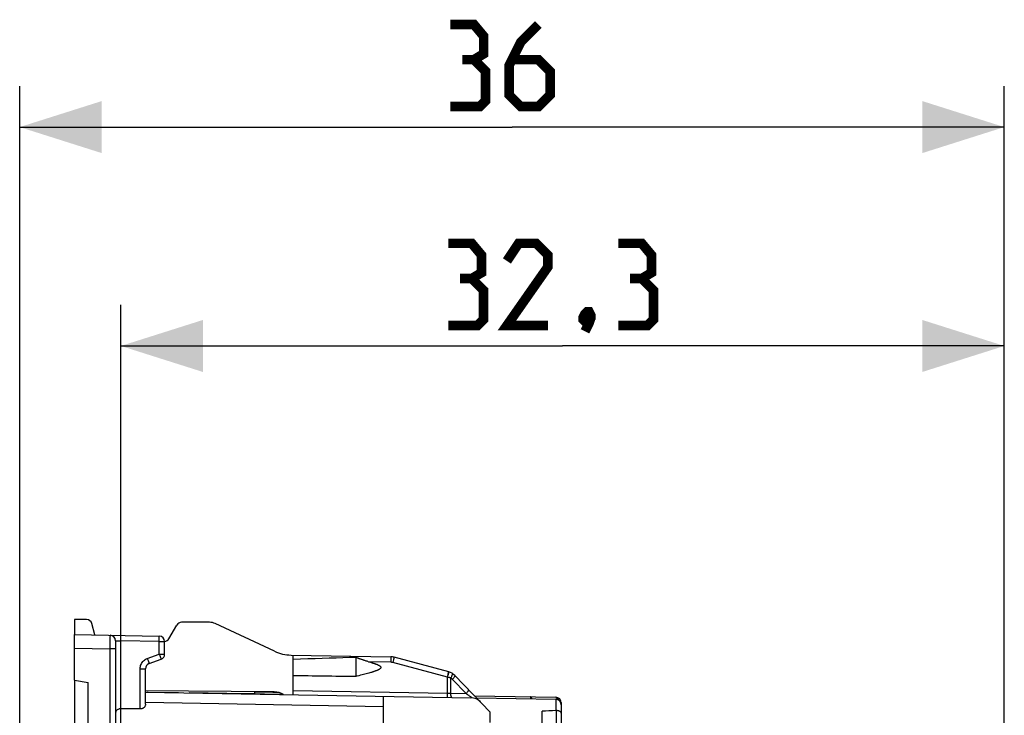
# Model space of a CAD drawing. Units: millimetres. Extents: x 84 to 209, y 79 to 150.
# Drawn here: x 84 to 120, y 124 to 150 of the extents above; entities that cross this region are included whole.
import ezdxf

# ---------------------------------------------------------------- set-up
doc = ezdxf.new("R2010")
doc.units = ezdxf.units.MM
doc.header["$LTSCALE"] = 16.335
doc.layers.get('0').update_dxf_attribs({"linetype": 'CONTINUOUS'})
for name, color, linetype in [('ASSI', 7, 'CONTINUOUS'), ('DRAFT', 7, 'CONTINUOUS'), ('RACCORDO', 7, 'CONTINUOUS')]:
    doc.layers.add(name, color=color, linetype=linetype)
doc.styles.get("Standard").update_dxf_attribs({"font": 'txt', "width": 0.8})
doc.dimstyles.new('DIMSTYLE_1', dxfattribs={"dimtxt": 3, "dimasz": 3, "dimexe": 1.5, "dimexo": 0.5, "dimgap": 0.75, "dimtad": 1, "dimtxsty": 'STANDARD', "dimblk": '_FILLED', "dimblk1": '_FILLED', "dimblk2": '_FILLED', "dimcen": 0.09, "dimazin": 2, "dimtfac": 1, "dimtofl": 0, "dimtmove": 0, "dimatfit": 3, "dimldrblk": '_FILLED', "dimfxl": 1, "dimtolj": 1, "dimarcsym": 0})

# ---------------------------------------------------------------- blocks, each defined once
blk = doc.blocks.new('_FILLED')
at = {"color": 0, "linetype": 'BYBLOCK'}
blk.add_solid([(0, 0), (-1, 0.317), (-1, -0.317)], dxfattribs=at)
blk = doc.blocks.new('*D0')
at = {"color": 7, "linetype": 'CONTINUOUS'}
for p, q in [((87.794, 119.016), (87.794, 139.309)), ((120.094, 119.09), (120.094, 139.309)), ((87.794, 137.809), (103.944, 137.809)), ((120.094, 137.809), (103.944, 137.809))]:
    blk.add_line(p, q, dxfattribs=at)
at = {"color": 7, "linetype": 'CONTINUOUS', "xscale": 3, "yscale": 3, "zscale": 3, "rotation": 180}
blk.add_blockref('_FILLED', (87.794, 137.809), dxfattribs=at)
at = {"color": 7, "linetype": 'CONTINUOUS', "xscale": 3, "yscale": 3, "zscale": 3}
blk.add_blockref('_FILLED', (120.094, 137.809), dxfattribs=at)
blk = doc.blocks.new('*D1')
at = {"color": 7, "linetype": 'CONTINUOUS'}
for p, q in [((84.094, 120.137), (84.094, 147.309)), ((120.094, 119.09), (120.094, 147.309)), ((84.094, 145.809), (102.094, 145.809)), ((120.094, 145.809), (102.094, 145.809))]:
    blk.add_line(p, q, dxfattribs=at)
at = {"color": 7, "linetype": 'CONTINUOUS', "xscale": 3, "yscale": 3, "zscale": 3, "rotation": 180}
blk.add_blockref('_FILLED', (84.094, 145.809), dxfattribs=at)
at = {"color": 7, "linetype": 'CONTINUOUS', "xscale": 3, "yscale": 3, "zscale": 3}
blk.add_blockref('_FILLED', (120.094, 145.809), dxfattribs=at)

msp = doc.modelspace()

# ---------------------------------------------------------------- linework, layer by layer
at = {"color": 7, "linetype": 'CONTINUOUS', "const_width": 0.35}
for points in [[(100.701, 148.273), (101.058, 148.487), (101.058, 149.13), (100.701, 149.559), (99.844, 149.559)], [(103.058, 149.559), (102.415, 148.916), (101.986, 148.059), (101.986, 146.987), (102.415, 146.559), (103.058, 146.559), (103.486, 146.987), (103.486, 147.845), (103.058, 148.273), (102.129, 148.273)], [(99.844, 146.559), (100.915, 146.559), (101.129, 146.773), (101.129, 147.845), (100.701, 148.273), (100.272, 148.273)], [(100.622, 140.273), (100.98, 140.487), (100.98, 141.13), (100.622, 141.559), (99.765, 141.559)], [(103.408, 138.559), (101.908, 138.559), (103.408, 140.702), (103.408, 141.13), (102.98, 141.559), (102.337, 141.559), (101.908, 140.916)], [(106.837, 140.273), (107.194, 140.487), (107.194, 141.13), (106.837, 141.559), (105.98, 141.559)], [(99.765, 138.559), (100.837, 138.559), (101.051, 138.773), (101.051, 139.845), (100.622, 140.273), (100.194, 140.273)], [(105.98, 138.559), (107.051, 138.559), (107.265, 138.773), (107.265, 139.845), (106.837, 140.273), (106.408, 140.273)], [(104.908, 139.059), (104.98, 138.916), (104.98, 138.845), (104.837, 138.702), (104.765, 138.702), (104.694, 138.773), (104.694, 138.845), (104.765, 138.987), (104.837, 139.059), (104.908, 139.059)], [(104.98, 138.845), (104.908, 138.63), (104.765, 138.345)]]:
    msp.add_lwpolyline(points, dxfattribs=at)
at = {"layer": 'ASSI', "color": 7, "linetype": 'CONTINUOUS'}
for p, q in [((94.094, 125.215), (94.094, 126.509)), ((96.394, 126.426), (96.155, 126.418)), ((96.394, 125.735), (96.394, 126.426)), ((96.552, 125.773), (96.491, 125.758)), ((96.61, 125.787), (96.552, 125.773)), ((96.665, 125.801), (96.61, 125.787)), ((96.717, 125.814), (96.665, 125.801)), ((96.766, 125.827), (96.717, 125.814)), ((96.812, 125.839), (96.766, 125.827)), ((96.857, 125.851), (96.812, 125.839)), ((96.898, 125.863), (96.857, 125.851)), ((96.938, 125.875), (96.898, 125.863))]:
    msp.add_line(p, q, dxfattribs=at)
at = {"layer": 'ASSI', "color": 250, "linetype": 'CONTINUOUS'}
msp.add_line((97.669, 126.247), (96.878, 126.26), dxfattribs=at)
at = {"layer": 'ASSI', "color": 7, "linetype": 'CONTINUOUS'}
for points in [[(96.155, 126.418), (95.665, 126.4), (95.413, 126.392), (95.157, 126.384), (94.897, 126.376), (94.633, 126.368), (94.365, 126.361), (94.094, 126.354)], [(96.849, 126.269), (96.82, 126.277), (96.792, 126.285), (96.766, 126.293), (96.74, 126.301), (96.716, 126.309), (96.692, 126.316), (96.669, 126.324), (96.647, 126.331), (96.625, 126.338), (96.605, 126.345), (96.585, 126.352), (96.565, 126.359), (96.546, 126.366), (96.528, 126.372), (96.511, 126.379), (96.494, 126.385), (96.478, 126.391), (96.463, 126.397), (96.448, 126.403), (96.434, 126.409), (96.42, 126.415), (96.407, 126.421), (96.394, 126.426)], [(96.849, 126.269), (96.919, 126.249), (96.939, 126.243), (96.957, 126.237), (96.976, 126.232), (96.994, 126.226), (97.011, 126.221), (97.028, 126.215), (97.044, 126.21), (97.06, 126.205), (97.076, 126.199), (97.091, 126.194), (97.105, 126.189), (97.119, 126.184), (97.133, 126.178), (97.146, 126.173), (97.159, 126.168), (97.171, 126.163), (97.183, 126.157), (97.195, 126.152), (97.206, 126.147), (97.217, 126.141), (97.227, 126.136), (97.237, 126.13), (97.246, 126.124), (97.255, 126.119), (97.263, 126.112), (97.271, 126.106), (97.278, 126.1), (97.284, 126.093), (97.289, 126.086), (97.294, 126.078), (97.297, 126.071), (97.298, 126.063), (97.298, 126.055), (97.296, 126.047), (97.293, 126.039), (97.289, 126.032), (97.284, 126.025), (97.278, 126.018), (97.27, 126.011), (97.263, 126.005), (97.254, 125.999), (97.246, 125.993), (97.236, 125.987), (97.226, 125.982), (97.216, 125.976), (97.206, 125.971), (97.194, 125.965), (97.183, 125.96), (97.171, 125.955), (97.159, 125.95), (97.146, 125.944), (97.133, 125.939), (97.119, 125.934), (97.105, 125.929), (97.09, 125.923), (97.075, 125.918), (97.06, 125.913), (97.044, 125.908), (97.027, 125.902), (97.011, 125.897), (96.993, 125.891), (96.975, 125.886), (96.957, 125.88), (96.938, 125.875)], [(96.491, 125.758), (96.427, 125.743), (96.394, 125.735)]]:
    msp.add_lwpolyline(points, dxfattribs=at)
msp.add_ellipse((109.848, 126.059), major_axis=(22.916, 0), ratio=0.017455, start_param=-2.328837, end_param=-2.198309, dxfattribs=at)
at = {"layer": 'DRAFT', "color": 7, "linetype": 'CONTINUOUS'}
for p, q in [((86.094, 127.809), (86.094, 127.259)), ((86.094, 125.597), (86.094, 120.503)), ((86.094, 125.597), (86.594, 125.509)), ((86.594, 122.689), (86.594, 125.509)), ((93.744, 125.071), (90.294, 125.131)), ((101.294, 124.052), (101.294, 124.43))]:
    msp.add_line(p, q, dxfattribs=at)
at = {"layer": 'RACCORDO', "color": 7, "linetype": 'CONTINUOUS'}
for p, q in [((86.54, 127.809), (86.094, 127.809)), ((86.844, 127.246), (86.733, 127.661)), ((89.551, 127.109), (89.84, 127.609)), ((91.029, 127.709), (90.013, 127.709)), ((93.41, 126.651), (91.241, 127.662)), ((86.094, 125.597), (86.094, 127.259)), ((86.094, 127.259), (89.197, 127.205)), ((87.594, 127.036), (87.594, 123.108)), ((89.394, 126.549), (89.394, 127.005)), ((88.825, 126.202), (89.262, 126.361)), ((94.018, 126.51), (97.669, 126.447)), ((99.778, 125.897), (97.79, 126.43)), ((88.694, 124.714), (88.694, 126.014)), ((101.294, 124.43), (100.008, 125.761)), ((93.4, 125.165), (88.694, 125.206)), ((88.694, 125.159), (100.587, 124.951)), ((88.744, 125.158), (88.794, 125.159)), ((88.794, 125.157), (88.794, 125.159)), ((88.794, 125.159), (89.894, 125.14)), ((89.894, 125.14), (89.894, 125.138)), ((91.293, 125.114), (92.694, 125.101)), ((92.694, 125.089), (92.694, 125.171)), ((94.094, 125.065), (94.094, 125.215)), ((97.394, 81.511), (97.394, 125.007)), ((100.725, 125.019), (103.697, 124.967)), ((100.794, 124.948), (103.697, 124.897)), ((103.894, 124.767), (103.894, 124.018)), ((88.497, 124.541), (87.79, 124.547)), ((103.194, 120.359), (103.194, 124.455))]:
    msp.add_line(p, q, dxfattribs=at)
at = {"layer": 'RACCORDO', "color": 250, "linetype": 'CONTINUOUS'}
for p, q in [((87.394, 127.098), (87.392, 126.919)), ((87.395, 127.173), (87.394, 127.098)), ((87.792, 127.163), (87.791, 127.191)), ((87.791, 127.129), (87.792, 127.163)), ((87.791, 127.071), (87.791, 127.129)), ((89.198, 127.139), (89.198, 127.167)), ((89.198, 127.105), (89.198, 127.139)), ((89.198, 127.046), (89.198, 127.105)), ((86.094, 126.759), (87.39, 126.736)), ((87.392, 126.919), (87.39, 126.736)), ((87.39, 126.736), (87.39, 122.904)), ((87.594, 126.736), (87.39, 126.736)), ((87.594, 127.036), (87.79, 127.029)), ((87.79, 127.029), (87.791, 127.071)), ((87.79, 124.547), (87.79, 127.029)), ((89.197, 127.005), (87.79, 127.029)), ((89.197, 127.005), (89.198, 127.046)), ((89.197, 126.549), (89.197, 127.005)), ((89.197, 127.005), (89.394, 127.005)), ((88.76, 126.39), (89.197, 126.549)), ((89.197, 126.549), (89.218, 126.491)), ((89.197, 126.549), (89.394, 126.549)), ((89.218, 126.491), (89.231, 126.455)), ((89.231, 126.455), (89.242, 126.423)), ((97.67, 126.346), (97.671, 126.388)), ((97.767, 126.333), (97.777, 126.373)), ((88.497, 124.541), (88.497, 126.014)), ((88.497, 126.014), (88.694, 126.014)), ((88.786, 126.318), (88.801, 126.276)), ((97.669, 126.247), (97.67, 126.298)), ((97.67, 126.298), (97.67, 126.346)), ((97.742, 126.236), (97.755, 126.286)), ((99.73, 125.703), (97.742, 126.236)), ((97.755, 126.286), (97.767, 126.333)), ((99.729, 125.704), (99.743, 125.754)), ((99.735, 125.702), (99.733, 125.703)), ((99.738, 125.701), (99.752, 125.751)), ((99.738, 125.116), (99.738, 125.701)), ((99.743, 125.754), (99.755, 125.8)), ((99.752, 125.751), (99.766, 125.797)), ((99.755, 125.8), (99.765, 125.84)), ((99.766, 125.797), (99.777, 125.836)), ((99.859, 125.094), (99.859, 125.669)), ((100.417, 125.104), (99.916, 125.622)), ((94.094, 125.215), (99.738, 125.116)), ((99.737, 125.077), (99.738, 125.116)), ((99.737, 125.041), (99.737, 125.077)), ((99.737, 125.01), (99.737, 125.041)), ((99.738, 125.116), (99.859, 125.113)), ((99.859, 125.113), (100.417, 125.104)), ((100.484, 125.062), (100.497, 125.053)), ((100.533, 125.026), (100.579, 124.992)), ((102.77, 124.939), (102.769, 124.913)), ((102.77, 124.963), (102.77, 124.939)), ((88.694, 124.79), (97.394, 124.636)), ((103.697, 124.897), (103.697, 124.483)), ((103.711, 124.483), (103.711, 124.018))]:
    msp.add_line(p, q, dxfattribs=at)
for points in [[(87.397, 127.236), (87.397, 127.234), (87.396, 127.229), (87.396, 127.22), (87.396, 127.207), (87.395, 127.173)], [(87.791, 127.191), (87.791, 127.202), (87.791, 127.212), (87.791, 127.219), (87.791, 127.225), (87.79, 127.228), (87.79, 127.229)], [(89.198, 127.167), (89.198, 127.178), (89.198, 127.188), (89.198, 127.195), (89.198, 127.2), (89.197, 127.204), (89.197, 127.205)], [(88.497, 126.014), (88.499, 126.055), (88.505, 126.094), (88.515, 126.133), (88.529, 126.17), (88.546, 126.206), (88.567, 126.24), (88.592, 126.273), (88.621, 126.303), (88.652, 126.33), (88.686, 126.354), (88.722, 126.373), (88.76, 126.39)], [(88.76, 126.39), (88.778, 126.342), (88.786, 126.318)], [(89.242, 126.423), (89.251, 126.397), (89.254, 126.386), (89.257, 126.377), (89.26, 126.37), (89.261, 126.365), (89.262, 126.362), (89.262, 126.361)], [(97.671, 126.388), (97.67, 126.405), (97.67, 126.42), (97.67, 126.431), (97.67, 126.44), (97.67, 126.445), (97.669, 126.447)], [(97.777, 126.373), (97.781, 126.389), (97.785, 126.403), (97.787, 126.415), (97.789, 126.423), (97.79, 126.428), (97.79, 126.43)], [(88.801, 126.276), (88.813, 126.241), (88.818, 126.228), (88.821, 126.217), (88.824, 126.209), (88.825, 126.204), (88.825, 126.202)], [(97.742, 126.236), (97.734, 126.238), (97.727, 126.24), (97.719, 126.241), (97.711, 126.243), (97.703, 126.244), (97.695, 126.245), (97.687, 126.246), (97.678, 126.246), (97.669, 126.247)], [(99.733, 125.703), (99.732, 125.703), (99.73, 125.703)], [(99.738, 125.701), (99.737, 125.702), (99.735, 125.702)], [(99.859, 125.669), (99.845, 125.674), (99.831, 125.678), (99.818, 125.682), (99.804, 125.686), (99.791, 125.69), (99.777, 125.693), (99.764, 125.696), (99.751, 125.699), (99.738, 125.701)], [(99.765, 125.84), (99.769, 125.857), (99.772, 125.871), (99.775, 125.882), (99.777, 125.89), (99.778, 125.895), (99.778, 125.897)], [(99.777, 125.836), (99.782, 125.853), (99.786, 125.867), (99.789, 125.878), (99.791, 125.886), (99.792, 125.891), (99.792, 125.893)], [(99.859, 125.669), (99.87, 125.689), (99.881, 125.709), (99.89, 125.729), (99.898, 125.748), (99.905, 125.765), (99.911, 125.781), (99.915, 125.796), (99.918, 125.809), (99.919, 125.82), (99.918, 125.828), (99.916, 125.835), (99.912, 125.839)], [(99.916, 125.622), (99.91, 125.628), (99.904, 125.634), (99.898, 125.639), (99.892, 125.645), (99.885, 125.65), (99.879, 125.655), (99.872, 125.66), (99.865, 125.664), (99.859, 125.669)], [(99.916, 125.622), (99.931, 125.639), (99.946, 125.655), (99.959, 125.67), (99.971, 125.685), (99.982, 125.699), (99.991, 125.712), (99.999, 125.724), (100.004, 125.735), (100.008, 125.744), (100.01, 125.752), (100.01, 125.757), (100.008, 125.761)], [(99.738, 124.966), (99.738, 124.967), (99.737, 124.971), (99.737, 124.978), (99.737, 124.986), (99.737, 124.997), (99.737, 125.01)], [(99.895, 124.963), (99.89, 124.965), (99.885, 124.969), (99.88, 124.975), (99.876, 124.984), (99.872, 124.995), (99.868, 125.008), (99.865, 125.022), (99.862, 125.039), (99.861, 125.056), (99.859, 125.075), (99.859, 125.094)], [(100.417, 125.104), (100.432, 125.12), (100.447, 125.136), (100.46, 125.152), (100.472, 125.167), (100.483, 125.181), (100.492, 125.194), (100.499, 125.206), (100.505, 125.216), (100.509, 125.225), (100.511, 125.233), (100.511, 125.239), (100.509, 125.243)], [(100.417, 125.104), (100.423, 125.101), (100.43, 125.097), (100.436, 125.094), (100.442, 125.091), (100.447, 125.087), (100.453, 125.083), (100.459, 125.079), (100.465, 125.075), (100.471, 125.071), (100.478, 125.067), (100.484, 125.062)], [(100.497, 125.053), (100.516, 125.039), (100.533, 125.026)], [(100.579, 124.992), (100.585, 124.988), (100.588, 124.986), (100.59, 124.984), (100.593, 124.982), (100.595, 124.98), (100.597, 124.978), (100.599, 124.976), (100.601, 124.975), (100.603, 124.973), (100.605, 124.972), (100.606, 124.97), (100.608, 124.969), (100.609, 124.968), (100.61, 124.966), (100.611, 124.965), (100.611, 124.964), (100.612, 124.963), (100.612, 124.962), (100.613, 124.961), (100.613, 124.96), (100.613, 124.959), (100.613, 124.958), (100.613, 124.957), (100.612, 124.957), (100.612, 124.956), (100.611, 124.955), (100.61, 124.955), (100.609, 124.954), (100.608, 124.954), (100.607, 124.953), (100.605, 124.953), (100.604, 124.953), (100.602, 124.952), (100.6, 124.952), (100.598, 124.952), (100.596, 124.952), (100.595, 124.951), (100.593, 124.951), (100.591, 124.951), (100.589, 124.951), (100.587, 124.951)], [(102.77, 124.983), (102.77, 124.982), (102.77, 124.978), (102.77, 124.972), (102.77, 124.963)], [(102.822, 124.912), (102.819, 124.924), (102.813, 124.939), (102.807, 124.952), (102.801, 124.963), (102.794, 124.971), (102.786, 124.978), (102.778, 124.982), (102.77, 124.983)], [(103.697, 124.967), (103.705, 124.965), (103.713, 124.961), (103.721, 124.955), (103.728, 124.946), (103.735, 124.935), (103.741, 124.923), (103.746, 124.908)], [(103.778, 124.948), (103.785, 124.943), (103.791, 124.934), (103.795, 124.923), (103.797, 124.909), (103.797, 124.892), (103.795, 124.874), (103.794, 124.87)], [(103.87, 124.79), (103.873, 124.789), (103.877, 124.787), (103.881, 124.784), (103.885, 124.782), (103.888, 124.779), (103.89, 124.776), (103.892, 124.773), (103.893, 124.77), (103.894, 124.767)]]:
    msp.add_lwpolyline(points, dxfattribs=at)
at = {"layer": 'RACCORDO', "color": 7, "linetype": 'CONTINUOUS'}
for points in [[(88.694, 124.714), (88.692, 124.694), (88.688, 124.674), (88.682, 124.656), (88.674, 124.639), (88.664, 124.622), (88.652, 124.608), (88.639, 124.594), (88.625, 124.582), (88.609, 124.571), (88.592, 124.562), (88.573, 124.554), (88.555, 124.548), (88.536, 124.544), (88.516, 124.542), (88.497, 124.541)], [(87.79, 124.547), (87.771, 124.546), (87.751, 124.544), (87.732, 124.54), (87.713, 124.534), (87.695, 124.526), (87.678, 124.516), (87.662, 124.506), (87.648, 124.493), (87.634, 124.48), (87.623, 124.465), (87.613, 124.448), (87.605, 124.43), (87.599, 124.412), (87.595, 124.392), (87.594, 124.371)], [(103.711, 124.483), (103.709, 124.483), (103.706, 124.483), (103.704, 124.483), (103.702, 124.483), (103.699, 124.483), (103.697, 124.483)], [(103.894, 124.393), (103.892, 124.403), (103.889, 124.412), (103.884, 124.421), (103.877, 124.429), (103.868, 124.437), (103.857, 124.445), (103.845, 124.452), (103.831, 124.458), (103.816, 124.464), (103.8, 124.469), (103.783, 124.473), (103.766, 124.477), (103.748, 124.48), (103.73, 124.482), (103.711, 124.483)]]:
    msp.add_lwpolyline(points, dxfattribs=at)
for centre, radius, start, end in [((86.54, 127.609), 0.2, 15, 90), ((90.013, 127.509), 0.2, 90, 150), ((91.029, 127.209), 0.5, 65, 90), ((87.394, 127.036), 0.2, 0, 89), ((89.194, 127.005), 0.2, 0, 89), ((89.378, 127.209), 0.2, 274.3759, 330), ((89.194, 126.549), 0.2, 290, 360), ((94.044, 128.01), 1.5, 245, 269), ((97.66, 125.947), 0.5, 75, 89), ((88.894, 126.014), 0.2, 110, 180), ((99.648, 125.414), 0.5, 44, 75), ((93.394, 124.465), 0.7, 59.9357, 89.5), ((100.578, 124.451), 0.5, 44, 89), ((103.694, 124.767), 0.2, 0, 89), ((103.694, 124.697), 0.2, 0, 89)]:
    msp.add_arc(centre, radius, start, end, dxfattribs=at)
for centre, major_axis, ratio, start_param, end_param in [((93.881, 124.988), (17.186, -0.3), 0.008727, 1.589476, 1.640102), ((260.731, 103.259), (293.169, 0), 0.08573, 2.136065, 2.1381)]:
    msp.add_ellipse(centre, major_axis=major_axis, ratio=ratio, start_param=start_param, end_param=end_param, dxfattribs=at)

# ---------------------------------------------------------------- dimensions: what is measured, and where the dimension line sits
at = {"color": 7, "linetype": 'CONTINUOUS'}
for base, p2, picture, middle in [((84.094, 145.809), (84.094, 119.637), '*D1', (99.844, 145.809)), ((87.794, 137.809), (87.794, 118.516), '*D0', (99.765, 137.809))]:
    dim = msp.add_linear_dim(base=base, p1=(120.094, 118.59), p2=p2, angle=180, dimstyle='DIMSTYLE_1', dxfattribs=at)
    dim.commit()
    dim.dimension.update_dxf_attribs({"geometry": picture, "text_midpoint": middle, "dimtype": 160})

doc.saveas('drawing.dxf')
